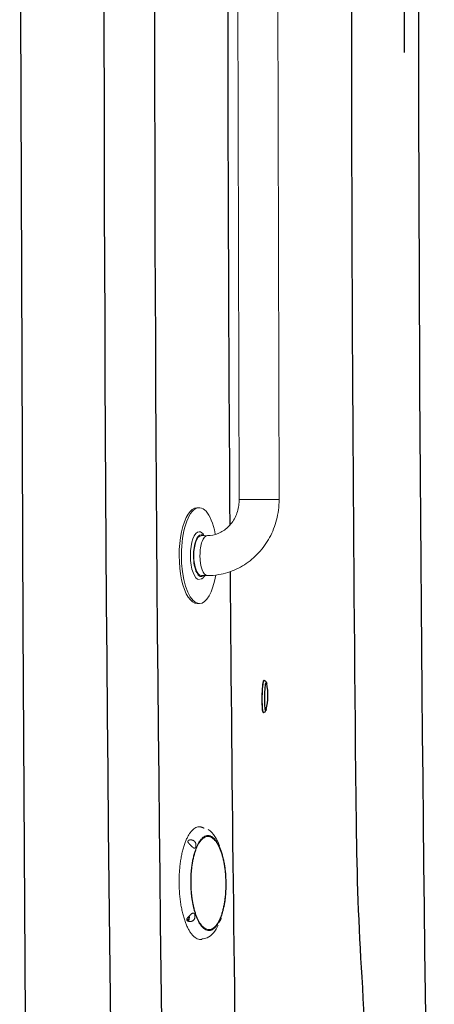
# Model space of a CAD drawing. Extents: x 317 to 492, y 562 to 867.
# Drawn here: x 398 to 411, y 674 to 705 of the extents above; entities that cross this region are included whole.
import ezdxf

# ---------------------------------------------------------------- set-up
doc = ezdxf.new("R2010")
doc.units = 0
doc.header["$MEASUREMENT"] = 0
for name, color, linetype in [('1', 4, 'Continuous'), ('BDIM_CYAN', 4, 'Continuous'), ('BDIM_GREEN', 3, 'Continuous'), ('BDIM_YELLOW', 2, 'Continuous')]:
    doc.layers.add(name, color=color, linetype=linetype)

# ---------------------------------------------------------------- blocks, each defined once
blk = doc.blocks.new('E550 SM')
at = {"layer": 'BDIM_CYAN', "flags": 128}
blk.add_lwpolyline([(-0.029, 3.773), (-0.178, 23.076), (-0.29, 42.361), (-0.364, 61.627), (-0.4, 80.876), (-0.399, 100.111), (-0.361, 119.016), (-0.287, 137.94), (-0.176, 156.881), (-0.029, 175.84)], dxfattribs=at)
at = {"layer": 'BDIM_CYAN'}
for centre, radius, start, end in [((2688.765, 63.34), 2686.528, 178.85323, 181.259273), ((2515.337, 63.335), 2511.516, 178.784351, 181.003123), ((2516.119, 63.341), 2504.031, 178.859305, 180.836164), ((2516.419, 63.341), 2506.432, 179.459296, 180.621595), ((2515.485, 63.35), 2503.843, 179.492565, 180.069898), ((2515.841, 63.336), 2509.725, 179.902567, 180.407035), ((2515.841, 63.336), 2509.725, 180.440254, 180.915499), ((107.997, 37.345), 97.87, 180.69987, 183.5048), ((2769.934, 196.076), 2764.535, 183.415782, 183.52647)]:
    blk.add_arc(centre, radius, start, end, dxfattribs=at)
at = {"layer": 'BDIM_CYAN', "linetype": 'Continuous', "lineweight": 0}
for points, knots in [([(5.279, 36.067), (5.257, 36.071), (5.236, 36.072), (5.192, 36.068), (5.171, 36.063), (5.128, 36.048), (5.107, 36.038), (5.065, 36.012), (5.045, 35.996), (5.004, 35.959), (4.984, 35.937), (4.945, 35.89), (4.926, 35.863), (4.889, 35.806), (4.872, 35.774), (4.837, 35.707), (4.82, 35.671), (4.789, 35.595), (4.774, 35.555), (4.745, 35.47), (4.731, 35.426), (4.706, 35.335), (4.694, 35.287), (4.672, 35.189), (4.662, 35.139), (4.644, 35.035), (4.636, 34.982), (4.622, 34.874), (4.616, 34.819), (4.606, 34.707), (4.602, 34.651), (4.596, 34.537), (4.594, 34.479), (4.592, 34.364), (4.592, 34.306), (4.595, 34.191), (4.597, 34.133), (4.604, 34.019), (4.608, 33.962), (4.619, 33.849), (4.626, 33.794), (4.641, 33.684), (4.649, 33.63), (4.668, 33.525), (4.679, 33.474), (4.701, 33.374), (4.713, 33.325), (4.739, 33.231), (4.753, 33.186), (4.783, 33.099), (4.798, 33.057), (4.83, 32.978), (4.847, 32.941), (4.882, 32.871), (4.9, 32.838), (4.938, 32.777), (4.957, 32.749), (4.996, 32.698), (5.016, 32.675), (5.057, 32.634), (5.078, 32.616), (5.12, 32.586), (5.141, 32.574), (5.184, 32.555), (5.205, 32.548), (5.249, 32.541), (5.27, 32.54), (5.294, 32.542), (5.297, 32.542), (5.3, 32.543)], [0, 0, 0, 0, 0.030193, 0.030193, 0.060386, 0.060386, 0.09058, 0.09058, 0.120773, 0.120773, 0.150966, 0.150966, 0.181159, 0.181159, 0.211353, 0.211353, 0.241546, 0.241546, 0.271739, 0.271739, 0.301932, 0.301932, 0.332126, 0.332126, 0.362319, 0.362319, 0.392512, 0.392512, 0.422705, 0.422705, 0.452899, 0.452899, 0.483092, 0.483092, 0.513285, 0.513285, 0.543478, 0.543478, 0.573672, 0.573672, 0.603865, 0.603865, 0.634058, 0.634058, 0.664251, 0.664251, 0.694445, 0.694445, 0.724638, 0.724638, 0.754831, 0.754831, 0.785024, 0.785024, 0.815218, 0.815218, 0.845411, 0.845411, 0.875604, 0.875604, 0.905797, 0.905797, 0.935991, 0.935991, 0.966184, 0.966184, 0.996377, 0.996377, 1, 1, 1, 1]), ([(5.532, 35.762), (5.514, 35.765), (5.496, 35.766), (5.46, 35.763), (5.443, 35.759), (5.407, 35.746), (5.39, 35.738), (5.355, 35.716), (5.338, 35.703), (5.305, 35.672), (5.288, 35.655), (5.256, 35.616), (5.241, 35.594), (5.21, 35.546), (5.196, 35.52), (5.167, 35.465), (5.153, 35.435), (5.127, 35.372), (5.115, 35.339), (5.091, 35.27), (5.08, 35.233), (5.059, 35.158), (5.049, 35.119), (5.031, 35.038), (5.023, 34.996), (5.008, 34.91), (5.001, 34.867), (4.99, 34.777), (4.985, 34.732), (4.976, 34.64), (4.973, 34.593), (4.968, 34.499), (4.966, 34.452), (4.965, 34.357), (4.965, 34.309), (4.967, 34.214), (4.969, 34.166), (4.975, 34.072), (4.979, 34.025), (4.988, 33.932), (4.993, 33.886), (5.005, 33.796), (5.012, 33.752), (5.028, 33.665), (5.036, 33.622), (5.055, 33.54), (5.065, 33.5), (5.087, 33.422), (5.098, 33.385), (5.122, 33.313), (5.135, 33.279), (5.162, 33.214), (5.176, 33.183), (5.204, 33.125), (5.219, 33.098), (5.25, 33.047), (5.266, 33.024), (5.298, 32.982), (5.315, 32.963), (5.349, 32.929), (5.366, 32.915), (5.4, 32.89), (5.418, 32.88), (5.453, 32.864), (5.471, 32.859), (5.507, 32.853), (5.525, 32.852), (5.56, 32.855), (5.578, 32.859), (5.613, 32.871), (5.631, 32.88), (5.665, 32.901), (5.682, 32.914), (5.716, 32.945), (5.732, 32.962), (5.764, 33.002), (5.78, 33.024), (5.81, 33.071), (5.825, 33.097), (5.853, 33.153), (5.867, 33.182), (5.893, 33.245), (5.906, 33.278), (5.929, 33.348), (5.941, 33.384), (5.962, 33.46), (5.971, 33.499), (5.989, 33.58), (5.998, 33.622), (6.013, 33.707), (6.019, 33.751), (6.031, 33.84), (6.036, 33.885), (6.044, 33.977), (6.048, 34.024), (6.052, 34.118), (6.054, 34.166), (6.055, 34.261), (6.055, 34.308), (6.053, 34.404), (6.051, 34.451), (6.046, 34.546), (6.042, 34.593), (6.033, 34.685), (6.028, 34.731), (6.015, 34.822), (6.008, 34.866), (5.993, 34.953), (5.984, 34.995), (5.966, 35.078), (5.955, 35.118), (5.934, 35.195), (5.922, 35.233), (5.898, 35.304), (5.885, 35.339), (5.859, 35.404), (5.845, 35.435), (5.816, 35.493), (5.801, 35.52), (5.77, 35.57), (5.755, 35.593), (5.722, 35.636), (5.706, 35.655), (5.672, 35.688), (5.655, 35.703), (5.62, 35.728), (5.603, 35.738), (5.567, 35.753), (5.549, 35.759), (5.532, 35.762)], [0, 0, 0, 0, 0.015625, 0.015625, 0.03125, 0.03125, 0.046875, 0.046875, 0.0625, 0.0625, 0.078125, 0.078125, 0.09375, 0.09375, 0.109375, 0.109375, 0.125, 0.125, 0.140625, 0.140625, 0.15625, 0.15625, 0.171875, 0.171875, 0.1875, 0.1875, 0.203125, 0.203125, 0.21875, 0.21875, 0.234375, 0.234375, 0.25, 0.25, 0.265625, 0.265625, 0.28125, 0.28125, 0.296875, 0.296875, 0.3125, 0.3125, 0.328125, 0.328125, 0.34375, 0.34375, 0.359375, 0.359375, 0.375, 0.375, 0.390625, 0.390625, 0.40625, 0.40625, 0.421875, 0.421875, 0.4375, 0.4375, 0.453125, 0.453125, 0.46875, 0.46875, 0.484375, 0.484375, 0.5, 0.5, 0.515625, 0.515625, 0.53125, 0.53125, 0.546875, 0.546875, 0.5625, 0.5625, 0.578125, 0.578125, 0.59375, 0.59375, 0.609375, 0.609375, 0.625, 0.625, 0.640625, 0.640625, 0.65625, 0.65625, 0.671875, 0.671875, 0.6875, 0.6875, 0.703125, 0.703125, 0.71875, 0.71875, 0.734375, 0.734375, 0.75, 0.75, 0.765625, 0.765625, 0.78125, 0.78125, 0.796875, 0.796875, 0.8125, 0.8125, 0.828125, 0.828125, 0.84375, 0.84375, 0.859375, 0.859375, 0.875, 0.875, 0.890625, 0.890625, 0.90625, 0.90625, 0.921875, 0.921875, 0.9375, 0.9375, 0.953125, 0.953125, 0.96875, 0.96875, 0.984375, 0.984375, 1, 1, 1, 1]), ([(5.859, 35.469), (5.82, 35.583), (5.719, 35.779), (5.588, 35.936), (5.502, 35.982)], [0, 0, 0, 0, 0.497136, 1, 1, 1, 1]), ([(4.869, 35.59), (4.869, 35.59), (4.869, 35.59), (4.868, 35.591), (4.868, 35.591), (4.868, 35.591), (4.868, 35.591), (4.868, 35.592), (4.868, 35.592), (4.868, 35.592), (4.867, 35.593), (4.867, 35.593), (4.867, 35.593), (4.867, 35.594), (4.867, 35.594), (4.867, 35.594), (4.867, 35.595), (4.867, 35.595), (4.867, 35.596), (4.867, 35.597), (4.867, 35.599), (4.867, 35.601), (4.867, 35.602), (4.867, 35.604), (4.867, 35.606), (4.868, 35.607), (4.868, 35.609), (4.869, 35.611), (4.869, 35.612), (4.87, 35.614), (4.87, 35.616), (4.871, 35.618), (4.872, 35.62), (4.872, 35.622), (4.873, 35.622)], [0, 0, 0, 0, 0.008353, 0.016834, 0.025449, 0.034204, 0.043101, 0.052147, 0.061346, 0.070702, 0.080219, 0.0899, 0.09975, 0.109771, 0.119968, 0.130342, 0.140898, 0.151637, 0.162562, 0.211046, 0.263115, 0.318907, 0.378532, 0.424264, 0.472088, 0.52203, 0.574112, 0.628354, 0.684773, 0.743384, 0.804201, 0.867236, 0.932499, 1, 1, 1, 1]), ([(5.093, 35.409), (5.092, 35.409), (5.092, 35.408), (5.092, 35.408), (5.091, 35.407), (5.091, 35.407), (5.09, 35.407), (5.09, 35.406), (5.09, 35.406), (5.089, 35.405), (5.089, 35.405), (5.088, 35.405), (5.088, 35.404), (5.087, 35.404), (5.087, 35.404), (5.087, 35.403), (5.086, 35.403), (5.086, 35.403), (5.085, 35.402), (5.085, 35.402), (5.084, 35.402), (5.084, 35.402), (5.083, 35.401), (5.083, 35.401), (5.082, 35.401), (5.082, 35.401), (5.081, 35.4), (5.081, 35.4), (5.079, 35.4), (5.078, 35.399), (5.076, 35.399), (5.074, 35.398), (5.071, 35.398), (5.067, 35.398), (5.061, 35.4), (5.053, 35.403), (5.044, 35.408), (5.035, 35.414), (5.025, 35.422), (5.014, 35.432), (5.002, 35.442), (4.99, 35.454), (4.979, 35.465), (4.972, 35.473), (4.965, 35.48), (4.956, 35.489), (4.946, 35.5), (4.934, 35.512), (4.923, 35.525), (4.912, 35.537), (4.903, 35.547), (4.896, 35.555), (4.891, 35.561), (4.886, 35.566), (4.882, 35.571), (4.878, 35.576), (4.875, 35.58), (4.873, 35.583), (4.872, 35.585), (4.871, 35.587), (4.87, 35.588), (4.869, 35.589), (4.869, 35.59)], [0, 0, 0, 0, 0.003115, 0.006226, 0.009331, 0.012433, 0.01553, 0.018623, 0.021713, 0.0248, 0.027883, 0.030964, 0.034043, 0.037119, 0.040194, 0.043268, 0.04634, 0.049411, 0.052482, 0.055552, 0.058623, 0.061694, 0.064765, 0.067837, 0.070911, 0.073986, 0.077063, 0.080142, 0.090261, 0.10042, 0.110147, 0.119938, 0.139086, 0.158111, 0.196559, 0.235565, 0.275416, 0.316379, 0.358673, 0.402442, 0.447742, 0.494541, 0.542723, 0.564672, 0.582175, 0.62012, 0.661553, 0.7057, 0.75155, 0.797935, 0.843646, 0.865787, 0.88755, 0.90836, 0.928678, 0.94778, 0.96631, 0.973249, 0.980086, 0.986823, 0.99346, 1, 1, 1, 1]), ([(4.873, 35.622), (4.873, 35.623), (4.873, 35.623), (4.874, 35.624), (4.874, 35.625), (4.874, 35.627), (4.875, 35.628), (4.875, 35.629), (4.876, 35.629), (4.876, 35.63), (4.877, 35.631), (4.877, 35.632), (4.878, 35.633), (4.878, 35.634), (4.879, 35.635), (4.879, 35.636), (4.88, 35.636), (4.88, 35.637), (4.881, 35.638), (4.881, 35.639), (4.882, 35.639), (4.882, 35.64), (4.883, 35.641), (4.884, 35.642), (4.885, 35.644), (4.887, 35.645), (4.888, 35.646), (4.889, 35.647), (4.889, 35.647), (4.89, 35.647), (4.89, 35.648), (4.891, 35.648), (4.892, 35.648), (4.892, 35.649), (4.893, 35.649), (4.893, 35.649), (4.893, 35.649)], [0, 0, 0, 0, 0.035691, 0.070762, 0.105217, 0.139055, 0.172279, 0.204889, 0.236888, 0.268277, 0.299058, 0.329232, 0.358803, 0.387772, 0.416141, 0.443914, 0.471092, 0.497678, 0.523677, 0.54909, 0.573921, 0.598174, 0.621854, 0.681382, 0.7371, 0.789117, 0.837569, 0.858015, 0.877811, 0.896973, 0.915524, 0.933487, 0.950886, 0.967751, 0.984111, 1, 1, 1, 1]), ([(4.893, 35.649), (4.894, 35.649), (4.895, 35.65), (4.896, 35.65), (4.897, 35.65), (4.898, 35.651), (4.899, 35.651), (4.9, 35.651), (4.901, 35.652), (4.902, 35.652), (4.903, 35.652), (4.905, 35.653), (4.906, 35.653), (4.907, 35.653), (4.908, 35.654), (4.91, 35.654), (4.911, 35.654), (4.912, 35.654), (4.913, 35.655), (4.915, 35.655), (4.916, 35.655), (4.917, 35.656), (4.919, 35.656), (4.922, 35.656), (4.925, 35.657), (4.928, 35.657), (4.931, 35.658), (4.936, 35.658), (4.943, 35.659), (4.955, 35.659), (4.969, 35.659), (4.986, 35.657), (5.003, 35.654), (5.019, 35.649), (5.034, 35.643), (5.047, 35.636), (5.06, 35.628), (5.069, 35.621), (5.076, 35.615), (5.08, 35.61), (5.085, 35.605), (5.091, 35.597), (5.098, 35.587), (5.105, 35.574), (5.111, 35.56), (5.115, 35.545), (5.117, 35.533), (5.118, 35.523), (5.119, 35.516), (5.119, 35.509), (5.119, 35.502), (5.119, 35.495), (5.119, 35.488), (5.118, 35.482), (5.118, 35.477), (5.117, 35.473), (5.117, 35.471), (5.116, 35.469), (5.116, 35.467), (5.116, 35.465), (5.115, 35.464), (5.115, 35.463)], [0, 0, 0, 0, 0.003292, 0.006612, 0.009962, 0.013341, 0.01675, 0.020189, 0.023658, 0.027156, 0.030685, 0.034245, 0.037835, 0.041455, 0.045106, 0.048789, 0.052502, 0.056246, 0.060022, 0.063829, 0.067667, 0.071537, 0.075439, 0.085928, 0.096642, 0.101, 0.110748, 0.120675, 0.145895, 0.171005, 0.221177, 0.270825, 0.319565, 0.367021, 0.412845, 0.456729, 0.498426, 0.537759, 0.556444, 0.574643, 0.594101, 0.613383, 0.653965, 0.694449, 0.73462, 0.77432, 0.813453, 0.832758, 0.851993, 0.870958, 0.889916, 0.908546, 0.927228, 0.945531, 0.963929, 0.969911, 0.975902, 0.981905, 0.987921, 0.993952, 1, 1, 1, 1]), ([(5.115, 35.463), (5.115, 35.463), (5.116, 35.462), (5.116, 35.462), (5.116, 35.461), (5.116, 35.46), (5.117, 35.459), (5.117, 35.459), (5.117, 35.458), (5.118, 35.457), (5.118, 35.457), (5.118, 35.456), (5.118, 35.455), (5.119, 35.453), (5.119, 35.45), (5.12, 35.446), (5.12, 35.442), (5.12, 35.438), (5.119, 35.434), (5.118, 35.431), (5.116, 35.427), (5.114, 35.424), (5.111, 35.421), (5.108, 35.418), (5.105, 35.416), (5.102, 35.414), (5.1, 35.412), (5.099, 35.412), (5.097, 35.411), (5.096, 35.41), (5.094, 35.409), (5.093, 35.409), (5.093, 35.409)], [0, 0, 0, 0, 0.011539, 0.023006, 0.034403, 0.045731, 0.056991, 0.068185, 0.079315, 0.090381, 0.101385, 0.112329, 0.123214, 0.134042, 0.198273, 0.260666, 0.321823, 0.381796, 0.441089, 0.499984, 0.558862, 0.618177, 0.678136, 0.739318, 0.801698, 0.865954, 0.887663, 0.909609, 0.931805, 0.954261, 0.976989, 1, 1, 1, 1]), ([(5.907, 35.266), (5.907, 35.266), (5.907, 35.266), (5.908, 35.267), (5.908, 35.267), (5.908, 35.267), (5.908, 35.268), (5.908, 35.268), (5.908, 35.269), (5.909, 35.269), (5.909, 35.27), (5.909, 35.27), (5.909, 35.271), (5.909, 35.272), (5.91, 35.274), (5.91, 35.278), (5.909, 35.281), (5.909, 35.285), (5.908, 35.288), (5.907, 35.292), (5.905, 35.296), (5.904, 35.3), (5.901, 35.305), (5.899, 35.309), (5.896, 35.314), (5.894, 35.317), (5.892, 35.32), (5.891, 35.321), (5.89, 35.323), (5.889, 35.325), (5.887, 35.326), (5.887, 35.327), (5.886, 35.328)], [0, 0, 0, 0, 0.011538, 0.023005, 0.034401, 0.045729, 0.05699, 0.068184, 0.079315, 0.090381, 0.101387, 0.112331, 0.123218, 0.134047, 0.198282, 0.260683, 0.321846, 0.381824, 0.441121, 0.500018, 0.558894, 0.618207, 0.678161, 0.739337, 0.80171, 0.865961, 0.887667, 0.909611, 0.931805, 0.95426, 0.976989, 1, 1, 1, 1]), ([(6.063, 34.203), (6.064, 34.293), (6.059, 34.55), (6.019, 34.937), (5.954, 35.189), (5.919, 35.292)], [0, 0, 0, 0, 0.229227, 0.669218, 1, 1, 1, 1]), ([(4.834, 33.19), (4.834, 33.19), (4.834, 33.191), (4.835, 33.191), (4.835, 33.192), (4.836, 33.193), (4.837, 33.194), (4.837, 33.195), (4.838, 33.196), (4.839, 33.197), (4.839, 33.198), (4.84, 33.199), (4.841, 33.2), (4.841, 33.201), (4.842, 33.202), (4.843, 33.203), (4.844, 33.204), (4.844, 33.205), (4.845, 33.206), (4.846, 33.207), (4.847, 33.208), (4.848, 33.21), (4.848, 33.211), (4.849, 33.212), (4.85, 33.213), (4.852, 33.215), (4.854, 33.217), (4.857, 33.221), (4.859, 33.224), (4.863, 33.229), (4.868, 33.234), (4.876, 33.243), (4.886, 33.254), (4.897, 33.266), (4.909, 33.279), (4.921, 33.291), (4.933, 33.302), (4.944, 33.313), (4.954, 33.322), (4.964, 33.331), (4.973, 33.338), (4.979, 33.343), (4.986, 33.348), (4.995, 33.355), (5.005, 33.361), (5.015, 33.365), (5.024, 33.368), (5.031, 33.37), (5.036, 33.37), (5.039, 33.369), (5.043, 33.368), (5.046, 33.367), (5.049, 33.365), (5.052, 33.363), (5.055, 33.361), (5.057, 33.358), (5.058, 33.357), (5.059, 33.356), (5.06, 33.355), (5.061, 33.354), (5.062, 33.352), (5.062, 33.352), (5.062, 33.351)], [0, 0, 0, 0, 0.003317, 0.006662, 0.010035, 0.013436, 0.016866, 0.020324, 0.023811, 0.027327, 0.030872, 0.034446, 0.038049, 0.041682, 0.045344, 0.049037, 0.052758, 0.05651, 0.060292, 0.064104, 0.067947, 0.071819, 0.075723, 0.079657, 0.083621, 0.087617, 0.099917, 0.112505, 0.124673, 0.137182, 0.161264, 0.185179, 0.232519, 0.278975, 0.324315, 0.368323, 0.4108, 0.451579, 0.490528, 0.527557, 0.562623, 0.580797, 0.601615, 0.643396, 0.68515, 0.726617, 0.767599, 0.807971, 0.827877, 0.847695, 0.867229, 0.886747, 0.90592, 0.925144, 0.94397, 0.962899, 0.969048, 0.975208, 0.981382, 0.98757, 0.993775, 1, 1, 1, 1]), ([(5.062, 33.351), (5.063, 33.351), (5.063, 33.351), (5.064, 33.35), (5.065, 33.35), (5.065, 33.349), (5.066, 33.349), (5.067, 33.349), (5.068, 33.348), (5.068, 33.348), (5.069, 33.347), (5.07, 33.347), (5.07, 33.346), (5.072, 33.345), (5.075, 33.343), (5.078, 33.339), (5.081, 33.336), (5.083, 33.333), (5.085, 33.329), (5.087, 33.325), (5.088, 33.321), (5.089, 33.317), (5.089, 33.312), (5.089, 33.308), (5.088, 33.303), (5.087, 33.3), (5.086, 33.297), (5.086, 33.296), (5.085, 33.294), (5.085, 33.292), (5.084, 33.291), (5.084, 33.29), (5.083, 33.289)], [0, 0, 0, 0, 0.01154, 0.023008, 0.034405, 0.045734, 0.056994, 0.068189, 0.079318, 0.090384, 0.101388, 0.112331, 0.123215, 0.134042, 0.198268, 0.260654, 0.321803, 0.381769, 0.441057, 0.499948, 0.558825, 0.618142, 0.678105, 0.739292, 0.801681, 0.865942, 0.887655, 0.909604, 0.931802, 0.95426, 0.976989, 1, 1, 1, 1]), ([(4.836, 33.153), (4.836, 33.154), (4.836, 33.154), (4.836, 33.156), (4.835, 33.157), (4.835, 33.158), (4.835, 33.159), (4.834, 33.16), (4.834, 33.161), (4.834, 33.162), (4.833, 33.163), (4.833, 33.164), (4.833, 33.167), (4.832, 33.171), (4.831, 33.175), (4.831, 33.178), (4.831, 33.18), (4.831, 33.182), (4.831, 33.183), (4.832, 33.184), (4.832, 33.185), (4.832, 33.186), (4.832, 33.187), (4.832, 33.187), (4.833, 33.188), (4.833, 33.188), (4.833, 33.189), (4.833, 33.189), (4.834, 33.19)], [0, 0, 0, 0, 0.034155, 0.06774, 0.100755, 0.133203, 0.165084, 0.196399, 0.227151, 0.257339, 0.286967, 0.316036, 0.344547, 0.491519, 0.622247, 0.681694, 0.73734, 0.789295, 0.837696, 0.858111, 0.877879, 0.897019, 0.915551, 0.9335, 0.95089, 0.967749, 0.984108, 1, 1, 1, 1]), ([(4.856, 33.122), (4.856, 33.122), (4.856, 33.122), (4.856, 33.122), (4.855, 33.122), (4.855, 33.123), (4.855, 33.123), (4.854, 33.123), (4.854, 33.123), (4.854, 33.123), (4.854, 33.124), (4.853, 33.124), (4.853, 33.124), (4.853, 33.124), (4.852, 33.125), (4.852, 33.125), (4.852, 33.125), (4.851, 33.125), (4.851, 33.126), (4.851, 33.126), (4.851, 33.126), (4.85, 33.127), (4.85, 33.127), (4.85, 33.127), (4.849, 33.127), (4.849, 33.128), (4.849, 33.128), (4.848, 33.129), (4.848, 33.129), (4.848, 33.129), (4.848, 33.13), (4.847, 33.13), (4.847, 33.131), (4.847, 33.131), (4.846, 33.131), (4.846, 33.132), (4.846, 33.133), (4.845, 33.134), (4.843, 33.137), (4.842, 33.139), (4.841, 33.141), (4.84, 33.143), (4.839, 33.145), (4.839, 33.147), (4.838, 33.149), (4.837, 33.151), (4.837, 33.153), (4.836, 33.153)], [0, 0, 0, 0, 0.008101, 0.016324, 0.024674, 0.033155, 0.041773, 0.05053, 0.059432, 0.068483, 0.077685, 0.087042, 0.096559, 0.106237, 0.116081, 0.126092, 0.136274, 0.146629, 0.157159, 0.167868, 0.178757, 0.189828, 0.201084, 0.212526, 0.224156, 0.235976, 0.247988, 0.260193, 0.272592, 0.285187, 0.29798, 0.310972, 0.324163, 0.337556, 0.351151, 0.36495, 0.378953, 0.442429, 0.509883, 0.581376, 0.656959, 0.709548, 0.763959, 0.820201, 0.878283, 0.938214, 1, 1, 1, 1]), ([(5.299, 32.563), (5.361, 32.563), (5.504, 32.586), (5.68, 32.748), (5.78, 32.899), (5.82, 32.991)], [0, 0, 0, 0, 0.246897, 0.615981, 1, 1, 1, 1]), ([(5.781, 33.023), (5.78, 33.023), (5.78, 33.023), (5.78, 33.023), (5.78, 33.022), (5.779, 33.022), (5.779, 33.022), (5.779, 33.021), (5.779, 33.021), (5.778, 33.021), (5.778, 33.021), (5.778, 33.02), (5.777, 33.02), (5.777, 33.02), (5.777, 33.019), (5.777, 33.019), (5.776, 33.018), (5.776, 33.018), (5.776, 33.017), (5.775, 33.016), (5.773, 33.014), (5.772, 33.012), (5.771, 33.01), (5.769, 33.006), (5.767, 33.002), (5.766, 33), (5.765, 32.998), (5.764, 32.996), (5.763, 32.994), (5.762, 32.993), (5.762, 32.991), (5.762, 32.991)], [0, 0, 0, 0, 0.008356, 0.016839, 0.025453, 0.034204, 0.043097, 0.052135, 0.061324, 0.070668, 0.08017, 0.089835, 0.099665, 0.109665, 0.119837, 0.130185, 0.140711, 0.151419, 0.16231, 0.210693, 0.262642, 0.318293, 0.377758, 0.508454, 0.655457, 0.70814, 0.762708, 0.819169, 0.877532, 0.937807, 1, 1, 1, 1]), ([(5.877, 33.208), (5.877, 33.208), (5.877, 33.209), (5.878, 33.209), (5.878, 33.209), (5.879, 33.21), (5.879, 33.21), (5.879, 33.211), (5.88, 33.211), (5.88, 33.211), (5.881, 33.212), (5.881, 33.212), (5.881, 33.213), (5.882, 33.213), (5.882, 33.213), (5.882, 33.214), (5.883, 33.214), (5.883, 33.214), (5.884, 33.215), (5.884, 33.215), (5.885, 33.215), (5.886, 33.216), (5.888, 33.217), (5.89, 33.218), (5.892, 33.218), (5.893, 33.219), (5.895, 33.219), (5.896, 33.218), (5.898, 33.218), (5.9, 33.216), (5.903, 33.213), (5.904, 33.209), (5.905, 33.206), (5.905, 33.202), (5.905, 33.199), (5.905, 33.194), (5.903, 33.186), (5.901, 33.176), (5.896, 33.165), (5.89, 33.153), (5.885, 33.143), (5.88, 33.135), (5.875, 33.128), (5.869, 33.119), (5.861, 33.108), (5.852, 33.097), (5.842, 33.085), (5.831, 33.073), (5.822, 33.064), (5.814, 33.056), (5.809, 33.051), (5.804, 33.046), (5.799, 33.041), (5.794, 33.036), (5.79, 33.032), (5.787, 33.03), (5.786, 33.028), (5.784, 33.026), (5.782, 33.025), (5.781, 33.024), (5.781, 33.023)], [0, 0, 0, 0, 0.003126, 0.006245, 0.009357, 0.012461, 0.015559, 0.018651, 0.021736, 0.024815, 0.027889, 0.030957, 0.03402, 0.037079, 0.040133, 0.043183, 0.046229, 0.049271, 0.05231, 0.055346, 0.058379, 0.072879, 0.087371, 0.101886, 0.116455, 0.131214, 0.146107, 0.157202, 0.168301, 0.204656, 0.241233, 0.278112, 0.296882, 0.315873, 0.335139, 0.354712, 0.39486, 0.43653, 0.479855, 0.524908, 0.571705, 0.593082, 0.60986, 0.645982, 0.685098, 0.726492, 0.769255, 0.812362, 0.854758, 0.87529, 0.89546, 0.914768, 0.93362, 0.951375, 0.968603, 0.975067, 0.981437, 0.987716, 0.993903, 1, 1, 1, 1])]:
    blk.add_open_spline(points, degree=3, knots=knots, dxfattribs=at)
for points, degree in [([(5.38, 36.026), (5.268, 36.066)], 1), ([(6.013, 33.683), (6.063, 33.926), (6.063, 34.203)], 2), ([(6.003, 33.592), (6.009, 33.637), (6.013, 33.683)], 2)]:
    blk.add_open_spline(points, degree=degree, dxfattribs=at)
at = {"layer": 'BDIM_GREEN', "linetype": 'Continuous', "lineweight": 0}
for points, knots in [([(5.532, 35.79), (5.524, 35.791), (5.509, 35.793), (5.486, 35.793), (5.462, 35.791), (5.438, 35.785), (5.413, 35.777), (5.388, 35.765), (5.363, 35.75), (5.338, 35.732), (5.312, 35.71), (5.287, 35.684), (5.262, 35.654), (5.237, 35.621), (5.213, 35.584), (5.189, 35.543), (5.166, 35.498), (5.143, 35.449), (5.122, 35.397), (5.101, 35.341), (5.081, 35.283), (5.063, 35.221), (5.046, 35.156), (5.03, 35.089), (5.016, 35.02), (5.003, 34.948), (4.991, 34.875), (4.981, 34.801), (4.973, 34.726), (4.966, 34.651), (4.961, 34.575), (4.958, 34.499), (4.955, 34.424), (4.955, 34.35), (4.955, 34.276), (4.957, 34.204), (4.961, 34.133), (4.965, 34.063), (4.971, 33.996), (4.977, 33.93), (4.985, 33.867), (4.993, 33.805), (5.002, 33.746), (5.012, 33.689), (5.022, 33.634), (5.034, 33.58), (5.046, 33.526), (5.06, 33.472), (5.075, 33.419), (5.091, 33.366), (5.108, 33.314), (5.126, 33.264), (5.146, 33.214), (5.167, 33.167), (5.189, 33.122), (5.212, 33.078), (5.236, 33.038), (5.261, 33), (5.287, 32.965), (5.314, 32.934), (5.342, 32.906), (5.37, 32.882), (5.399, 32.862), (5.429, 32.846), (5.459, 32.835), (5.489, 32.827), (5.519, 32.824), (5.549, 32.825), (5.578, 32.831), (5.608, 32.841), (5.637, 32.855), (5.665, 32.872), (5.693, 32.894), (5.72, 32.919), (5.746, 32.948), (5.771, 32.98), (5.796, 33.015), (5.819, 33.052), (5.841, 33.092), (5.862, 33.134), (5.881, 33.178), (5.9, 33.224), (5.918, 33.271), (5.934, 33.318), (5.949, 33.367), (5.963, 33.417), (5.976, 33.467), (5.988, 33.518), (5.999, 33.571), (6.01, 33.627), (6.02, 33.685), (6.03, 33.745), (6.038, 33.808), (6.045, 33.873), (6.052, 33.941), (6.057, 34.01), (6.061, 34.082), (6.064, 34.155), (6.066, 34.229), (6.066, 34.305), (6.064, 34.381), (6.061, 34.458), (6.057, 34.536), (6.051, 34.613), (6.043, 34.691), (6.034, 34.767), (6.023, 34.843), (6.011, 34.917), (5.997, 34.989), (5.982, 35.059), (5.965, 35.127), (5.948, 35.193), (5.929, 35.255), (5.909, 35.315), (5.888, 35.371), (5.866, 35.424), (5.843, 35.473), (5.82, 35.519), (5.796, 35.56), (5.772, 35.599), (5.748, 35.633), (5.724, 35.664), (5.699, 35.691), (5.674, 35.715), (5.65, 35.735), (5.626, 35.752), (5.602, 35.766), (5.578, 35.777), (5.555, 35.785), (5.54, 35.788), (5.532, 35.79)], [0, 0, 0, 0, 0.006537, 0.013225, 0.020063, 0.02705, 0.034184, 0.041462, 0.048881, 0.056436, 0.064123, 0.071936, 0.079869, 0.087913, 0.096061, 0.104305, 0.112634, 0.121039, 0.129508, 0.13803, 0.146593, 0.155186, 0.163795, 0.172409, 0.181014, 0.189599, 0.19815, 0.206655, 0.215104, 0.223485, 0.231786, 0.239999, 0.248114, 0.256122, 0.264015, 0.271787, 0.27943, 0.286941, 0.294313, 0.301544, 0.308629, 0.315566, 0.322355, 0.328992, 0.335495, 0.342083, 0.348821, 0.355709, 0.362745, 0.369927, 0.377253, 0.384718, 0.392318, 0.400047, 0.407901, 0.415871, 0.423951, 0.432132, 0.440406, 0.448761, 0.457188, 0.465676, 0.474214, 0.482788, 0.491388, 0.5, 0.508612, 0.517212, 0.525786, 0.534324, 0.542812, 0.551239, 0.559594, 0.567868, 0.576049, 0.584129, 0.592099, 0.599953, 0.607682, 0.615282, 0.622747, 0.630073, 0.637255, 0.644291, 0.651179, 0.657917, 0.664505, 0.671008, 0.677645, 0.684434, 0.691371, 0.698456, 0.705687, 0.713059, 0.72057, 0.728213, 0.735985, 0.743878, 0.751886, 0.760001, 0.768214, 0.776515, 0.784896, 0.793345, 0.80185, 0.810401, 0.818986, 0.827591, 0.836205, 0.844814, 0.853407, 0.86197, 0.870492, 0.878961, 0.887366, 0.895695, 0.903939, 0.912087, 0.920131, 0.928064, 0.935877, 0.943564, 0.951119, 0.958538, 0.965816, 0.97295, 0.979937, 0.986775, 0.993463, 1, 1, 1, 1]), ([(4.91, 33.279), (4.91, 33.277), (4.911, 33.275), (4.912, 33.266), (4.913, 33.259), (4.914, 33.243), (4.914, 33.235), (4.914, 33.22), (4.913, 33.212), (4.912, 33.197), (4.911, 33.19), (4.908, 33.176), (4.907, 33.169), (4.903, 33.157), (4.901, 33.151), (4.897, 33.141), (4.895, 33.136), (4.89, 33.128), (4.887, 33.125), (4.882, 33.12), (4.879, 33.118), (4.873, 33.116), (4.87, 33.116), (4.864, 33.117), (4.862, 33.118), (4.856, 33.122), (4.853, 33.125), (4.848, 33.132), (4.845, 33.136), (4.841, 33.146), (4.838, 33.151), (4.836, 33.157)], [0, 0, 0, 0, 0.016784, 0.016784, 0.087013, 0.087013, 0.157243, 0.157243, 0.227473, 0.227473, 0.297703, 0.297703, 0.367932, 0.367932, 0.438162, 0.438162, 0.508392, 0.508392, 0.578622, 0.578622, 0.648851, 0.648851, 0.719081, 0.719081, 0.789311, 0.789311, 0.859541, 0.859541, 0.92977, 0.92977, 1, 1, 1, 1]), ([(5.083, 33.289), (5.083, 33.289), (5.083, 33.288), (5.084, 33.287), (5.084, 33.286), (5.084, 33.285), (5.084, 33.284), (5.084, 33.283), (5.084, 33.281), (5.085, 33.28), (5.085, 33.279), (5.085, 33.278), (5.085, 33.277), (5.085, 33.276), (5.085, 33.275), (5.085, 33.274), (5.085, 33.273), (5.085, 33.271), (5.086, 33.27), (5.086, 33.268), (5.086, 33.264), (5.086, 33.259), (5.086, 33.254), (5.086, 33.248), (5.086, 33.243), (5.086, 33.238), (5.085, 33.234), (5.085, 33.229), (5.084, 33.223), (5.082, 33.214), (5.08, 33.202), (5.075, 33.189), (5.069, 33.177), (5.062, 33.164), (5.053, 33.153), (5.043, 33.143), (5.031, 33.133), (5.018, 33.125), (5.006, 33.119), (4.997, 33.116), (4.989, 33.113), (4.979, 33.11), (4.965, 33.108), (4.951, 33.106), (4.936, 33.106), (4.921, 33.106), (4.908, 33.108), (4.899, 33.109), (4.892, 33.11), (4.885, 33.112), (4.879, 33.114), (4.872, 33.116), (4.868, 33.117), (4.864, 33.119), (4.862, 33.119), (4.86, 33.12), (4.858, 33.121), (4.857, 33.122), (4.856, 33.122)], [0, 0, 0, 0, 0.003117, 0.006226, 0.00933, 0.012427, 0.015518, 0.018603, 0.021684, 0.024758, 0.027829, 0.030894, 0.033955, 0.037013, 0.040066, 0.043117, 0.046164, 0.049208, 0.05225, 0.055289, 0.069089, 0.08288, 0.096687, 0.11054, 0.124582, 0.138732, 0.149523, 0.160335, 0.178494, 0.196583, 0.233114, 0.270216, 0.308169, 0.347238, 0.387646, 0.429564, 0.473094, 0.518272, 0.565068, 0.586565, 0.603802, 0.640803, 0.680736, 0.722876, 0.766312, 0.810022, 0.852959, 0.873738, 0.894153, 0.913693, 0.932769, 0.950745, 0.968184, 0.974735, 0.981191, 0.987554, 0.993823, 1, 1, 1, 1]), ([(4.897, 33.261), (4.897, 33.26), (4.897, 33.256), (4.898, 33.25), (4.898, 33.243), (4.899, 33.235), (4.898, 33.228), (4.898, 33.221), (4.898, 33.214), (4.897, 33.208), (4.896, 33.202), (4.895, 33.196), (4.894, 33.19), (4.892, 33.184), (4.89, 33.178), (4.888, 33.173), (4.885, 33.168), (4.883, 33.164), (4.88, 33.161), (4.877, 33.159), (4.874, 33.157), (4.87, 33.157), (4.867, 33.157), (4.864, 33.158), (4.861, 33.16), (4.858, 33.163), (4.856, 33.166), (4.853, 33.17), (4.851, 33.174), (4.849, 33.179), (4.848, 33.182), (4.847, 33.184)], [0, 0, 0, 0, 0.012295, 0.049461, 0.085629, 0.120668, 0.154474, 0.186975, 0.218122, 0.248044, 0.278733, 0.310787, 0.344165, 0.378803, 0.414607, 0.451457, 0.489202, 0.527666, 0.56665, 0.605937, 0.6453, 0.684511, 0.723344, 0.76159, 0.799055, 0.835572, 0.870999, 0.905226, 0.938169, 0.96977, 1, 1, 1, 1])]:
    blk.add_open_spline(points, degree=3, knots=knots, dxfattribs=at)
at = {"layer": 'BDIM_YELLOW', "linetype": 'Continuous', "lineweight": 0}
for p, q in [((6.418, 66.806), (6.474, 46.306)), ((7.724, 46.31), (7.668, 66.81)), ((6.474, 46.306), (6.865, 46.307)), ((6.865, 46.307), (7.724, 46.31)), ((5.221, 46.053), (5.152, 46.053)), ((5.479, 45.179), (5.286, 45.178)), ((5.289, 43.928), (5.482, 43.929)), ((5.16, 43.053), (5.229, 43.053))]:
    blk.add_line(p, q, dxfattribs=at)
at = {"layer": 'BDIM_YELLOW'}
for p, q in [((7.251, 40.647), (7.249, 40.647)), ((7.229, 39.647), (7.232, 39.647))]:
    blk.add_line(p, q, dxfattribs=at)
at = {"layer": 'BDIM_YELLOW', "flags": 128}
for points in [[(7.195, 40.147), (7.198, 40.231), (7.201, 40.313), (7.206, 40.391), (7.211, 40.461), (7.217, 40.522), (7.224, 40.573), (7.232, 40.611), (7.239, 40.636), (7.247, 40.646), (7.249, 40.647)], [(7.2, 40.227), (7.203, 40.31), (7.208, 40.387), (7.213, 40.458), (7.22, 40.519), (7.227, 40.57), (7.234, 40.609), (7.241, 40.635), (7.249, 40.646), (7.251, 40.647)], [(7.278, 40.217), (7.281, 40.293), (7.285, 40.365), (7.29, 40.43), (7.296, 40.486), (7.303, 40.53), (7.31, 40.563), (7.317, 40.582), (7.324, 40.587), (7.331, 40.577), (7.333, 40.572)], [(7.333, 40.572), (7.337, 40.554), (7.337, 40.552)], [(7.229, 39.647), (7.228, 39.647), (7.221, 39.658), (7.214, 39.683), (7.208, 39.721), (7.203, 39.772), (7.199, 39.833), (7.196, 39.903), (7.195, 39.98), (7.194, 40.062), (7.195, 40.147)], [(7.232, 39.647), (7.23, 39.647), (7.223, 39.657), (7.217, 39.682), (7.211, 39.719), (7.206, 39.769), (7.202, 39.83), (7.199, 39.9), (7.197, 39.977), (7.197, 40.058), (7.198, 40.143), (7.2, 40.227)], [(7.315, 39.717), (7.308, 39.705), (7.302, 39.707), (7.295, 39.723), (7.289, 39.753), (7.284, 39.795), (7.28, 39.849), (7.277, 39.912), (7.276, 39.983), (7.275, 40.059), (7.276, 40.138), (7.278, 40.217)], [(7.322, 39.739), (7.315, 39.717), (7.315, 39.717)]]:
    blk.add_lwpolyline(points, dxfattribs=at)
at = {"layer": 'BDIM_YELLOW'}
for centre, radius, start, end in [((7.249, 40.563), 0.0825, 11.563, 88.5039), ((5.499, 40.182), 1.875, 346.4945, 11.3057), ((7.236, 39.727), 0.0788, 266.3893, 345.9778)]:
    blk.add_arc(centre, radius, start, end, dxfattribs=at)
at = {"layer": 'BDIM_YELLOW', "linetype": 'Continuous', "lineweight": 0}
for centre, major_axis, start_param, end_param in [((5.156, 44.553), (0.004, -1.5), 3.141592, 6.283185), ((5.225, 44.553), (0.004, -1.5), 2.045177, 6.283185), ((5.225, 44.553), (-0.002, 0.75), 0, 3.141591), ((5.225, 44.553), (-0.002, 0.75), 5.697572, 6.283185), ((5.287, 44.553), (-0.002, 0.656), 0, 1.570796), ((5.287, 44.553), (0.002, -0.625), 3.141594, 4.712389), ((5.48, 44.554), (0.002, -0.625), 3.14002, 4.712388), ((5.287, 44.553), (-0.002, 0.656), 5.976389, 6.283185), ((5.287, 44.553), (-0.002, 0.656), 1.570796, 3.448388), ((5.287, 44.553), (0.002, -0.625), 4.712389, 6.283185), ((5.48, 44.554), (0.002, -0.625), 4.712389, 6.282792), ((5.225, 44.553), (0.004, -1.5), 0, 1.151885)]:
    blk.add_ellipse(centre, major_axis=major_axis, ratio=0.374013, start_param=start_param, end_param=end_param, dxfattribs=at)
for points, knots in [([(6.474, 46.306), (6.474, 46.245), (6.461, 46.054), (6.362, 45.735), (6.13, 45.423), (5.819, 45.224), (5.597, 45.179), (5.479, 45.179)], [0, 0, 0, 0, 0.099443, 0.319197, 0.543924, 0.771723, 1, 1, 1, 1]), ([(5.482, 43.929), (5.601, 43.929), (5.908, 43.955), (6.393, 44.106), (6.885, 44.42), (7.288, 44.854), (7.574, 45.382), (7.704, 45.884), (7.724, 46.196), (7.724, 46.31)], [0, 0, 0, 0, 0.099698, 0.260539, 0.421479, 0.582946, 0.745372, 0.908861, 1, 1, 1, 1]), ([(5.263, 43.819), (5.278, 43.821), (5.33, 43.833), (5.369, 43.881), (5.396, 43.921), (5.399, 43.926)], [0, 0, 0, 0, 0.251945, 0.907374, 1, 1, 1, 1])]:
    blk.add_open_spline(points, degree=3, knots=knots, dxfattribs=at)

msp = doc.modelspace()

# ---------------------------------------------------------------- block references
at = {"layer": '1'}
msp.add_blockref('E550 SM', (398.077, 643.46), dxfattribs=at)

doc.saveas('drawing.dxf')
